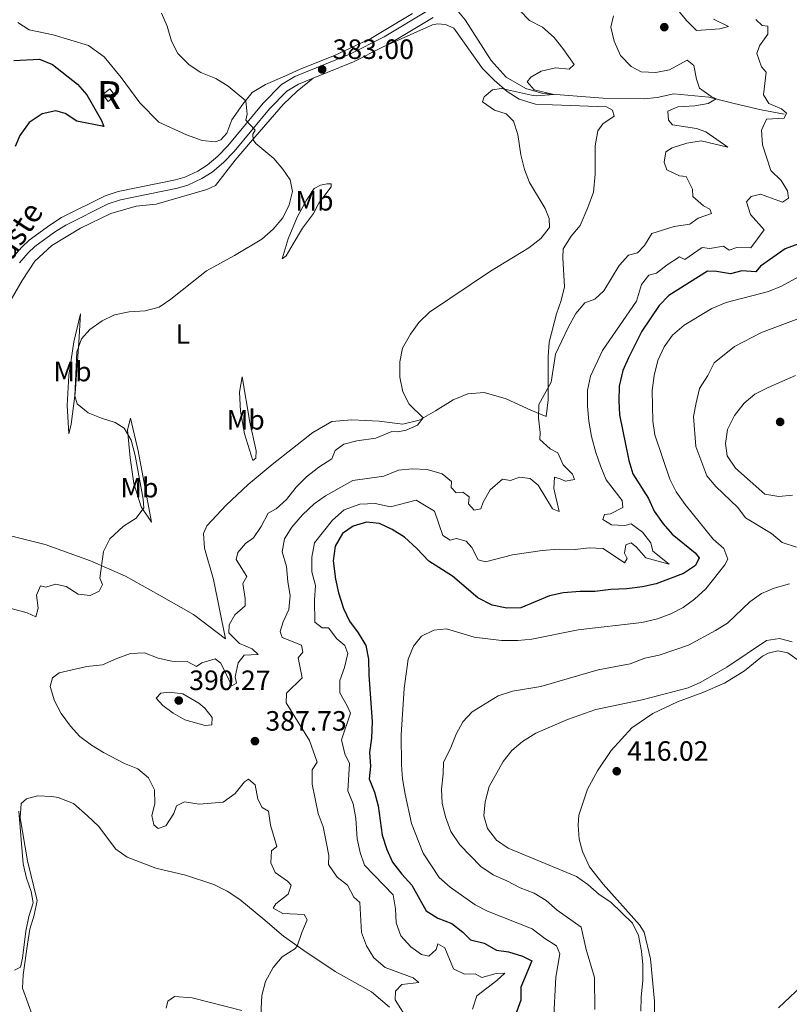
# Model space of a CAD drawing. Units: metres. Extents: x 615783 to 622769, y 641684 to 646427.
# Drawn here: x 621419 to 621695, y 642228 to 642581 of the extents above; entities that cross this region are included whole.
import ezdxf
from ezdxf.enums import TextEntityAlignment as Align

# ---------------------------------------------------------------- set-up
doc = ezdxf.new("R2010")
doc.units = ezdxf.units.M
doc.header["$MEASUREMENT"] = 0
doc.linetypes.add('DGN Style 3', pattern=[122.46570000000003, 87.47550000000001, -34.99020000000001])
for name, color, linetype, lineweight in [('Centroides', 7, 'Continuous', 5), ('Edificios construcciones cerramientos', 7, 'Continuous', 5), ('Elementos auxiliares', 7, 'Continuous', 5), ('Entidades rústicas y varios', 7, 'Continuous', 5), ('Hidrografía', 7, 'Continuous', 5), ('Relieve y altimetría', 7, 'Continuous', 5), ('Textos de rotulación', 7, 'Continuous', 5), ('Viales y ferrocarril', 7, 'Continuous', 5)]:
    doc.layers.add(name, color=color, linetype=linetype, lineweight=lineweight)
doc.styles.add('Style-Arial', font='txt')
doc.styles.add('Style-Arial Narrow', font='txt')
doc.styles.add('Style-ariali', font='ariali.shx', dxfattribs={"bigfont": 'arialibig.shx'})

# ---------------------------------------------------------------- blocks, each defined once
blk = doc.blocks.new('5PATER_1058')
at = {"layer": 'Relieve y altimetría', "linetype": 'Continuous', "lineweight": 5}
h = blk.add_hatch(color=250, dxfattribs=at)
edge = h.paths.add_edge_path()
edge.add_ellipse((1.001171767711639e-08, 1.001171767711639e-08), major_axis=(-1.095731442658747, -1.11071070018244), ratio=0.9994222409660317, start_angle=0, end_angle=360)
blk = doc.blocks.new('5PATER_1068')
at = {"layer": 'Relieve y altimetría', "linetype": 'Continuous', "lineweight": 5}
h = blk.add_hatch(color=250, dxfattribs=at)
edge = h.paths.add_edge_path()
edge.add_ellipse((1.001171767711639e-08, 1.001171767711639e-08), major_axis=(-1.095731442658747, -1.11071070018244), ratio=0.9994222409660317, start_angle=0, end_angle=360)
blk = doc.blocks.new('5PATER_1069')
at = {"layer": 'Relieve y altimetría', "linetype": 'Continuous', "lineweight": 5}
h = blk.add_hatch(color=250, dxfattribs=at)
edge = h.paths.add_edge_path()
edge.add_ellipse((1.001171767711639e-08, 1.001171767711639e-08), major_axis=(-1.095731442658747, -1.11071070018244), ratio=0.9994222409660317, start_angle=0, end_angle=360)
blk = doc.blocks.new('5PATER_1072')
at = {"layer": 'Relieve y altimetría', "linetype": 'Continuous', "lineweight": 5}
h = blk.add_hatch(color=250, dxfattribs=at)
edge = h.paths.add_edge_path()
edge.add_ellipse((1.001171767711639e-08, 1.001171767711639e-08), major_axis=(-1.095731442658747, -1.11071070018244), ratio=0.9994222409660317, start_angle=0, end_angle=360)
blk = doc.blocks.new('5PATER_1081')
at = {"layer": 'Relieve y altimetría', "linetype": 'Continuous', "lineweight": 5}
h = blk.add_hatch(color=250, dxfattribs=at)
edge = h.paths.add_edge_path()
edge.add_ellipse((1.001171767711639e-08, 1.001171767711639e-08), major_axis=(-1.095731442658747, -1.11071070018244), ratio=0.9994222409660317, start_angle=0, end_angle=360)
blk = doc.blocks.new('5PATER_1147')
at = {"layer": 'Relieve y altimetría', "linetype": 'Continuous', "lineweight": 5}
h = blk.add_hatch(color=250, dxfattribs=at)
edge = h.paths.add_edge_path()
edge.add_ellipse((1.001171767711639e-08, 1.001171767711639e-08), major_axis=(-1.095731442658747, -1.11071070018244), ratio=0.9994222409660317, start_angle=0, end_angle=360)

msp = doc.modelspace()

# ---------------------------------------------------------------- linework, layer by layer
at = {"layer": 'Edificios construcciones cerramientos', "color": 1, "linetype": 'DGN Style 3', "lineweight": 15, "extrusion": (-0.1350006437437792, -0.1079570715054839, 0.9849467482563334), "elevation": -152893.1384277773, "flags": 128}
msp.add_lwpolyline([(-113708.3681493604, 873365.8077432234), (-113708.3683171194, 873369.0994616151), (-113705.1851834435, 873369.0994616156), (-113705.1850156842, 873365.8077432234), (-113708.3681493604, 873365.8077432234)], dxfattribs=at)
at = {"layer": 'Edificios construcciones cerramientos', "color": 1, "linetype": 'Continuous', "lineweight": 5}
msp.add_3dface([(621448.5320000001, 642553.7479999999, 376.705), (621450.52, 642551.2620000001, 376.705), (621453.0519999999, 642553.287, 377.274), (621451.064, 642555.773, 377.274)], dxfattribs=at)
at = {"layer": 'Elementos auxiliares', "color": 250, "linetype": 'Continuous', "lineweight": 5}
msp.add_3dface([(615858.26, 641684.45), (615782.8400000001, 646310.6399999999), (622689.1599999999, 646426.52), (622769.1799999999, 641800.31)], dxfattribs=at)
at = {"layer": 'Entidades rústicas y varios', "color": 92, "linetype": 'Continuous', "lineweight": 5}
for points in [[(621559.5560000001, 642582.774, 381.893), (621544.6780000001, 642573.8319999999, 382.461), (621531.6799999999, 642567.76, 382.802), (621519.368, 642562.8189999999, 382.461), (621513.828, 642560.287, 382.462)], [(621548.8160000001, 642570.676, 382.635), (621566.6950000001, 642578.6710000001, 382.521), (621568.587, 642579.081, 382.407), (621571.462, 642578.8030000001, 382.407), (621574.3570000001, 642577.5190000001, 382.407), (621584.6710000001, 642563.003, 384.226), (621588.817, 642558.837, 384.568), (621593.5179999999, 642554.794, 385.25), (621597.821, 642552.084, 385.591), (621603.6710000001, 642550.2620000001, 386.046), (621609.7490000001, 642550.085, 386.16), (621629.0689999999, 642549.351, 387.638), (621631.3289999999, 642548.1669999999, 387.865), (621631.8189999999, 642546.0149999999, 387.865), (621627.773, 642543.288, 387.297), (621626.0360000001, 642540.682, 387.183), (621625.0249999999, 642535.3330000001, 386.956), (621625.077, 642525.196, 386.956), (621624.496, 642518.8119999999, 386.614), (621622.409, 642513.217, 386.046), (621619.666, 642506.827, 385.932), (621616.426, 642502.9610000001, 385.818), (621613.608, 642498.5079999999, 385.932), (621613.524, 642495.189, 386.16), (621614.065, 642484.8759999999, 387.183), (621612.895, 642480.0079999999, 387.524), (621611.203, 642475.1300000001, 387.638), (621608.571, 642465.0519999999, 388.548), (621608.193, 642459.7150000001, 389.002), (621608.199, 642444.398, 389.912), (621607.4990000001, 642438.3840000001, 390.367), (621602.0109999999, 642440.6969999999, 389.344), (621593.173, 642444.7320000001, 388.32), (621585.3019999999, 642446.9979999999, 387.638), (621579.422, 642446.5460000001, 386.387), (621574.1359999999, 642444.3910000001, 385.932), (621567.841, 642440.4639999999, 385.591), (621561.946, 642437.03, 384.795), (621556.084, 642435.6840000001, 384.568), (621547.6410000001, 642436.709, 383.999), (621537.8659999999, 642437.26, 383.317), (621530.6130000001, 642436.5560000001, 382.976), (621523.8330000001, 642432.6200000001, 382.976), (621509.226, 642421.2609999999, 382.293), (621500.6869999999, 642414.01, 381.839), (621492.747, 642406.622, 381.497), (621485.8489999999, 642399.2919999999, 381.384), (621484.638, 642396.435, 381.384), (621485.0390000001, 642391.263, 381.839), (621488.246, 642379.96, 382.862), (621492.506, 642358.764, 384.909), (621481.115, 642367.4820000001, 383.658), (621468.676, 642374.5390000001, 381.952), (621456.73, 642381.159, 380.929), (621444.098, 642386.6840000001, 379.564), (621427.9169999999, 642392.5860000001, 378.427), (621412.5619999999, 642396.381, 377.745)], [(621513.828, 642560.287, 382.462), (621506.844, 642557.2790000001, 381.325), (621502.0560000001, 642554.426, 380.529), (621498.7080000001, 642550.334, 379.733), (621494.871, 642544.6669999999, 379.164), (621492.99, 642539.896, 379.05), (621490.913, 642537.507, 379.05), (621488.8400000001, 642536.8319999999, 379.05), (621484.21, 642537.2620000001, 378.936), (621478.5789999999, 642539.311, 378.709), (621468.6499999999, 642543.8470000001, 378.595), (621461.878, 642550.756, 378.595), (621455.1769999999, 642559.791, 378.595), (621449.0290000001, 642567.1969999999, 378.595), (621443.395, 642571.2960000001, 378.595), (621430.7960000001, 642575.145, 378.595), (621422.152, 642576.8740000001, 378.481), (621418.0760000001, 642579.476, 378.481)], [(621412.2409999999, 642474.3030000001, 377.972), (621419.702, 642487.085, 378.54), (621424.2590000001, 642494.033, 378.54), (621430.2960000001, 642499.706, 378.654), (621440.534, 642505.8729999999, 378.768), (621451.423, 642511.158, 378.654), (621460.541, 642513.6869999999, 378.768), (621467.6440000001, 642514.462, 378.654), (621485.8389999999, 642519.669, 378.768), (621489.0149999999, 642521.148, 378.881), (621496.065, 642530.196, 379.336), (621501.5630000001, 642536.7150000001, 379.791), (621513.26, 642550.104, 382.52), (621518.2320000001, 642554.936, 382.974), (621523.98, 642559.558, 383.031)], [(621524.085, 642511.148, 381.439), (621520.129, 642505.814, 381.325), (621516.848, 642500.27, 381.439), (621514.3260000001, 642495.8970000001, 380.756), (621512.8570000001, 642494.824, 380.529), (621515.023, 642502.06, 379.733), (621518.26, 642509.8389999999, 379.733), (621521.5320000001, 642515.8670000001, 379.733), (621524.392, 642520.061, 379.847), (621526.605, 642521.26, 380.074), (621528.979, 642521.7919999999, 380.529), (621530.47, 642521.784, 380.87), (621530.4169999999, 642520.703, 381.211), (621526.0619999999, 642514.8019999999, 381.211), (621524.085, 642511.148, 381.439)], [(621436.398, 642432.146, 378.823), (621435.747, 642442.382, 378.937), (621436.3910000001, 642453.091, 379.051), (621438.1640000001, 642465.1640000001, 379.505), (621440.574, 642475.162, 379.619), (621439.9199999999, 642464.9380000001, 380.301), (621438.716, 642446.764, 380.301), (621437.223, 642435.628, 379.392), (621436.398, 642432.146, 378.823)], [(621501.237, 642436.342, 382.689), (621503.601, 642426.1399999999, 382.689), (621503.3929999999, 642423.49, 382.348), (621502.3670000001, 642422.6130000001, 381.552), (621499.3430000001, 642432.2420000001, 381.439), (621497.915, 642440.338, 381.439), (621497.52, 642447.0760000001, 381.439), (621498.5279999999, 642452.612, 381.893), (621501.237, 642436.342, 382.689)], [(621458.5360000001, 642437.7660000001, 380.415), (621461.301, 642426.156, 380.301), (621466.06, 642400.4979999999, 380.529), (621462.26, 642406.013, 379.96), (621459.6710000001, 642414.4210000001, 379.278), (621458.408, 642423.564, 379.392), (621457.463, 642433.608, 380.074), (621458.5360000001, 642437.7660000001, 380.415)], [(621646.3389999999, 642221.9510000001, 415.21), (621646.385, 642228.996, 415.21), (621644.9280000001, 642244.172, 415.324), (621642.578, 642253.629, 415.324), (621640.96, 642256.28, 415.324), (621627.9240000001, 642270.854, 415.324), (621623.0290000001, 642277.129, 415.551), (621620.497, 642282.632, 415.779), (621619.3289999999, 642287.007, 415.893), (621619.007, 642291.9569999999, 415.893), (621619.2339999999, 642295.5390000001, 415.893), (621622.328, 642304.881, 416.006), (621625.8859999999, 642311.473, 416.006), (621630.848, 642318.7280000001, 416.006), (621638.2520000001, 642326.8500000001, 416.006), (621645.788, 642332.0689999999, 416.006), (621654.5760000001, 642336.1939999999, 415.893), (621663.6030000001, 642339.541, 415.779), (621671.4369999999, 642342.902, 415.779), (621678.655, 642347.2949999999, 415.779), (621685.0719999999, 642352.565, 415.665), (621687.1370000001, 642353.6499999999, 415.665), (621690.588, 642354.4269999999, 415.665), (621694.1799999999, 642353.7150000001, 415.665), (621697.432, 642351.358, 415.551)], [(621423.287, 642224.122, 380.355), (621419.818, 642233.631, 380.242), (621419.9850000001, 642238.3670000001, 380.242), (621421.5179999999, 642249.355, 380.355), (621422.453, 642254.815, 380.355), (621423.956, 642259.801, 380.128), (621425.0449999999, 642265.003, 380.014), (621421.631, 642279.284, 380.014), (621418.9029999999, 642294.659, 380.014), (621419.2490000001, 642299.7339999999, 380.014), (621421.227, 642301.4510000001, 380.014), (621425.1939999999, 642302.4979999999, 380.128), (621430.3400000001, 642302.3400000001, 380.242), (621432.584, 642301.9369999999, 380.355), (621438.1059999999, 642299.736, 380.468), (621443.078, 642295.365, 380.926), (621446.9909999999, 642291.604, 380.926), (621453.2280000001, 642283.4550000001, 381.153), (621457.3489999999, 642280.5179999999, 381.153), (621467.564, 642276.584, 381.267), (621478.2339999999, 642274.1499999999, 381.722), (621488.3260000001, 642270.773, 382.29), (621493.108, 642268.334, 382.404), (621497.7139999999, 642265.3700000001, 382.859), (621505.898, 642258.638, 383.314), (621513.3300000001, 642252.226, 384.223), (621520.588, 642247.078, 385.36), (621531.8049999999, 642239.5860000001, 386.269), (621544.844, 642232.354, 387.747), (621551.365, 642226.7820000001, 388.885)], [(621498.392, 642225.6170000001, 384.109), (621480.5630000001, 642230.1070000001, 382.744), (621474.254, 642230.652, 382.289), (621471.827, 642229.0009999999, 382.176), (621471.318, 642226.494, 382.062)]]:
    msp.add_polyline3d(points, dxfattribs=at)
at = {"layer": 'Hidrografía', "color": 142, "linetype": 'DGN Style 3', "lineweight": 15}
msp.add_polyline3d([(621692.764, 642546.702, 395.13), (621684.533, 642548.29, 392.856), (621674.9480000001, 642550.5220000001, 391.378), (621665.771, 642552.8360000001, 389.445), (621653.227, 642553.9280000001, 388.421), (621647.2520000001, 642552.6910000001, 387.739), (621642.639, 642552.227, 387.284), (621627.95, 642552.456, 386.488), (621606.3389999999, 642554.0760000001, 384.668), (621600.19, 642555.929, 384.1), (621593.1399999999, 642560, 383.417), (621587.7679999999, 642565.8940000001, 382.735), (621578.4950000001, 642580.5419999999, 381.939), (621575.443, 642584.0959999999, 381.143), (621574.054, 642585.7320000001, 380.96)], dxfattribs=at)
at = {"layer": 'Relieve y altimetría', "color": 30, "linetype": 'Continuous', "lineweight": 5, "flags": 128}
for points, elevation in [([(621463.2220000001, 642405.716), (621462.976, 642408.73), (621460.2050000001, 642424.402), (621458.753, 642429.926), (621456.2579999999, 642434.2509999999), (621453.037, 642436.26), (621448.05, 642437.763), (621443.3530000001, 642439.683), (621439.3759999999, 642442.9199999999), (621438.574, 642445.774), (621439.267, 642461.5149999999), (621440.898, 642466.2390000001), (621443.8770000001, 642469.5819999999), (621448.287, 642472.689), (621452.787, 642474.8640000001), (621458.071, 642475.9299999999), (621463.7579999999, 642476.2390000001), (621468.7990000001, 642477.6059999999), (621472.9210000001, 642480.436), (621485.717, 642490.6159999999), (621495.825, 642496.033), (621505.621, 642501.9299999999), (621509.6869999999, 642505.477), (621513.1089999999, 642509.6070000001), (621515.3659999999, 642514.1610000001), (621516.523, 642519.03), (621515.6710000001, 642523.1869999999), (621513.0970000001, 642527.0490000001), (621509.841, 642530.845), (621503.375, 642536.172), (621502.4169999999, 642537.4950000001), (621502.3770000001, 642539.507), (621503.129, 642541.0120000001), (621499.7790000001, 642544.561), (621500.3700000001, 642546.7339999999), (621499.7919999999, 642551.4180000001), (621493.5360000001, 642556.773), (621489.047, 642559.5160000001), (621483.7490000001, 642561.646), (621479.5460000001, 642564.338), (621475.415, 642568.412), (621473.185, 642572.8870000001), (621471.679, 642578.2139999999), (621469.611, 642582.906)], 380), ([(621588.2590000001, 642555.3929999999), (621591.53, 642555.831), (621602.236, 642553.4720000001), (621603.916, 642553.3189999999), (621610.2820000001, 642553.78), (621603.2520000001, 642555.466), (621600.726, 642558.2479999999), (621602.033, 642559.9880000001), (621605.72, 642562.037), (621610.837, 642563.331), (621615.692, 642562.8319999999), (621617.523, 642564.433), (621613.4950000001, 642570.2420000001), (621610.3230000001, 642574.166), (621606.2239999999, 642577.8859999999), (621601.5560000001, 642580.253), (621598.047, 642583.8230000001)], 385), ([(621654.6130000001, 642584.1710000001), (621657.7479999999, 642580.2069999999), (621661.389, 642576.689), (621669.808, 642577.2420000001), (621672.8459999999, 642578.122), (621667.4750000001, 642580.77)], 390), ([(621682.639, 642580.6399999999), (621684.882, 642578.45), (621686.9720000001, 642578.267), (621686.994, 642575.324), (621684.021, 642571.128), (621682.969, 642568.371), (621684.729, 642563.6510000001), (621686.406, 642561.7820000001), (621685.4510000001, 642553.6030000001), (621687.26, 642550.5430000001), (621691.8489999999, 642548.587), (621693.6680000001, 642547.058), (621692.8470000001, 642545.2520000001), (621686.4439999999, 642544.9010000001), (621684.696, 642540.9550000001), (621685.0989999999, 642535.7069999999), (621688.04, 642526.4850000001), (621691.763, 642522.9070000001), (621693.9979999999, 642519.2250000001), (621694.348, 642516.6229999999), (621692.219, 642515.1440000001), (621684.2949999999, 642518.0260000001), (621680.9580000001, 642517.1769999999), (621679.281, 642515.28), (621680.75, 642510.763), (621685.592, 642505.2690000001), (621680.8489999999, 642498.854), (621675.8430000001, 642498.888), (621673.065, 642498.013), (621671.061, 642499.463), (621666.121, 642498.621), (621663.469, 642498.902), (621657.2550000001, 642494.679), (621655.2990000001, 642495.6100000001), (621650.8840000001, 642492.727), (621647.104, 642489.781), (621644.3600000001, 642489.057), (621641.669, 642485.686), (621639.9240000001, 642479.699), (621627.7520000001, 642462.023), (621623.426, 642452.8999999999), (621622.371, 642447.848), (621622.2609999999, 642442.1429999999), (621622.743, 642436.673), (621623.7069999999, 642431.29), (621625.345, 642425.547), (621627.0930000001, 642420.344), (621629.047, 642415.7420000001), (621634.7110000001, 642408.3260000001), (621634.935, 642405.8559999999), (621630.52, 642403.5109999999), (621628.3999999999, 642403.3200000001), (621627.8400000001, 642401.4809999999), (621630.9720000001, 642399.5689999999), (621635.746, 642399.3659999999), (621637.9979999999, 642399.9450000001), (621642.0179999999, 642396.9180000001), (621645.0009999999, 642393.1030000001), (621645.7679999999, 642390.173), (621651.5519999999, 642385.483), (621643.2080000001, 642387.807), (621639.852, 642391.547), (621637.9199999999, 642393.1100000001), (621636.033, 642392.44), (621635.6089999999, 642389.412), (621636.578, 642387.494), (621635.5279999999, 642385.9809999999), (621627.8870000001, 642391.0819999999), (621622.899, 642391.321), (621617.8800000001, 642390.7), (621611.8770000001, 642390.842), (621606.1240000001, 642390.371), (621595.4820000001, 642388.837), (621585.804, 642386.335), (621583.1059999999, 642387.0120000001)], 395), ([(621601.798, 642416.1840000001), (621604.6769999999, 642413.8189999999), (621609.727, 642405.3840000001), (621612.206, 642404.389), (621610.29, 642412.662), (621610.4709999999, 642416.6540000001), (621612.5689999999, 642416.0989999999), (621614.375, 642415.2409999999), (621617.6799999999, 642415.8659999999), (621616.8970000001, 642417.7509999999), (621613.587, 642421.1140000001), (621611.675, 642425.435), (621608.9269999999, 642426.835), (621605.22, 642430.212), (621605.3459999999, 642432.615), (621604.7220000001, 642437.7450000001), (621604.815, 642442.746), (621609.271, 642450.729), (621610.9029999999, 642460.6780000001), (621615.442, 642470.27), (621618.176, 642475.244), (621621.334, 642479.1170000001), (621625.004, 642480.449), (621628.2250000001, 642483.419), (621633.6359999999, 642492.435), (621637.0279999999, 642496.1540000001), (621640.2150000001, 642497.037), (621642.808, 642499.6969999999), (621645.4110000001, 642503.986), (621653.4070000001, 642506.4680000001), (621658.9809999999, 642507.287), (621661.956, 642509.47), (621666.807, 642511.058), (621666.216, 642512.649), (621663.845, 642513.831), (621660.1300000001, 642517.1780000001), (621659.9610000001, 642519.8659999999), (621657.7150000001, 642524.331), (621655.2820000001, 642524.6170000001), (621650.811, 642526.81), (621649.781, 642529.503), (621650.378, 642533.203), (621652.6610000001, 642534.628), (621657.8829999999, 642536.2590000001), (621663.0449999999, 642537.183), (621672.6780000001, 642534.9070000001), (621664.696, 642540.3829999999), (621661.3559999999, 642541.5090000001), (621652.757, 642542.9040000001), (621651.307, 642544.588), (621651.131, 642547.827), (621654.6780000001, 642549.352), (621660.7479999999, 642549.621), (621665.612, 642550.538), (621668.406, 642552.1710000001), (621666.6359999999, 642553.0660000001), (621662.477, 642556.04), (621661.334, 642559.185), (621660.4380000001, 642564.0970000001), (621658.068, 642565.9780000001), (621651.7620000001, 642562.6100000001), (621646.8600000001, 642561.6200000001), (621641.5660000001, 642561.848), (621637.913, 642563.7509999999), (621634.1440000001, 642567.737), (621631.845, 642572.798), (621630.7380000001, 642577.844), (621631.6270000001, 642581.888)], 390), ([(621505.7479999999, 642298.361), (621504.085, 642301.3840000001), (621503.202, 642306.435), (621500.8500000001, 642308.5120000001), (621499.378, 642307.551), (621495.9580000001, 642303.3840000001), (621491.696, 642300.28), (621483.065, 642299.5120000001), (621477.9040000001, 642300.416), (621475.027, 642298.942), (621474, 642296.2390000001), (621471.1070000001, 642291.783), (621468.4070000001, 642290.7609999999), (621466.814, 642292.145), (621466.1499999999, 642295.523), (621467.2239999999, 642299.6440000001), (621467.1170000001, 642304.6440000001), (621464.9890000001, 642308.9539999999), (621461.1359999999, 642312.146), (621456.352, 642314.1429999999), (621448.8559999999, 642318.0619999999), (621444.4820000001, 642320.621), (621440.3189999999, 642323.818), (621436.935, 642327.4979999999), (621433.6699999999, 642332.071), (621431.307, 642336.608), (621429.679, 642341.6440000001), (621430.4739999999, 642344.753), (621432.9720000001, 642346.5549999999), (621442.8400000001, 642348.838), (621448.4550000001, 642349.4709999999), (621453.5900000001, 642351.7720000001), (621458.5120000001, 642353.51), (621463.5279999999, 642353.726), (621468.3840000001, 642351.8430000001), (621473.274, 642350.801), (621478.8060000001, 642350.6340000001), (621482.1599999999, 642348.8), (621484.071, 642350.142), (621488.8859999999, 642351.6170000001), (621490.8940000001, 642350.017), (621494.8189999999, 642341.896), (621496.4380000001, 642342.935), (621496.0590000001, 642345.163), (621497.0390000001, 642350.2139999999), (621499.2949999999, 642352.942), (621504.2110000001, 642353.115), (621502.122, 642355.1229999999), (621497.574, 642357.0449999999), (621493.771, 642360.882), (621493.8999999999, 642363.7550000001), (621495.842, 642367.297), (621499.652, 642370.615), (621499.5630000001, 642373.2220000001), (621498.7479999999, 642378.5719999999), (621500.1510000001, 642381.1340000001), (621496.341, 642387.2039999999), (621496.963, 642389.6429999999), (621499.73, 642392.9029999999), (621502.6329999999, 642394.973), (621505.31, 642399.051), (621507.862, 642403.798), (621510.7390000001, 642405.3090000001), (621514.4569999999, 642408.652), (621517.855, 642413.131), (621521.6159999999, 642416.817), (621525.983, 642420.2579999999), (621530.619, 642423.2579999999), (621531.865, 642426.189), (621535.024, 642428.4880000001), (621539.585, 642429.6599999999), (621546.453, 642430.591), (621552.1529999999, 642433.003), (621554.3530000001, 642432.898), (621557.3589999999, 642433.554), (621561.423, 642435.3489999999), (621563.4650000001, 642437.915), (621558.4110000001, 642442.771), (621556.121, 642447.2139999999), (621555.0120000001, 642452.5050000001), (621555.0160000001, 642457.946), (621556.04, 642462.835), (621558.807, 642467.8600000001), (621561.854, 642472.058), (621565.73, 642475.787), (621587.575, 642490.496), (621601.31, 642498.8559999999), (621605.53, 642502.145), (621608.6510000001, 642506.065), (621608.6300000001, 642509.325), (621607.1799999999, 642512.9110000001), (621601.5530000001, 642522.2280000001), (621599.737, 642526.8859999999), (621598.3800000001, 642532.101), (621597.372, 642539.3999999999), (621595.824, 642544.1769999999), (621593.2010000001, 642546.77), (621589.037, 642548.104), (621584.7280000001, 642551.149), (621585.253, 642552.8729999999), (621588.2590000001, 642555.3929999999)], 385), ([(621701.9450000001, 642490.588), (621691.8470000001, 642485.0760000001), (621687.2220000001, 642483.169), (621671.9739999999, 642479.2520000001), (621666.8670000001, 642477.1200000001), (621657.0190000001, 642471.078), (621652.729, 642467.49), (621649.855, 642463.3999999999), (621647.534, 642458.5), (621646.199, 642453.129), (621645.4820000001, 642447.7520000001), (621645.7010000001, 642436.7520000001), (621646.4269999999, 642431.8), (621651.855, 642415.892), (621654.0549999999, 642411.402), (621657.372, 642406.9070000001), (621667.337, 642394.51), (621671.169, 642391.0830000001), (621672.6599999999, 642387.348), (621671.5460000001, 642385.2390000001), (621664.747, 642376.6810000001), (621660.685, 642372.9110000001), (621656.646, 642369.962), (621652.1610000001, 642367.747), (621647.3870000001, 642365.95), (621641.788, 642364.6370000001), (621618.986, 642361.9610000001), (621602.308, 642358.669), (621597.327, 642358.216), (621591.4639999999, 642358.1340000001), (621581.723, 642359.3030000001), (621571.8230000001, 642362.348), (621567.287, 642361.811), (621562.7579999999, 642359.7), (621559.909, 642356.148), (621558.074, 642351.486), (621556.56, 642340.916), (621555.521, 642324.334), (621555.649, 642313.571), (621556.0290000001, 642308.5549999999), (621556.913, 642303.1000000001), (621559.2779999999, 642292.6440000001), (621563.4340000001, 642281.979), (621569.098, 642273.209), (621573.0449999999, 642269.7930000001), (621582.1000000001, 642263.53), (621586.5220000001, 642261.1969999999), (621602.4720000001, 642254.841), (621607.0120000001, 642251.4280000001), (621611.2350000001, 642248.838), (621612.3770000001, 642245.9070000001), (621610.933, 642237.591), (621610.1399999999, 642221.564)], 405), ([(621700.021, 642474.1680000001), (621684.746, 642468.487), (621674.983, 642463.419), (621667.663, 642457.6089999999), (621665.4040000001, 642453.129), (621662.5179999999, 642448.3840000001), (621661.219, 642443.307), (621660.368, 642438.382), (621661.1030000001, 642427.6640000001), (621665.1529999999, 642417.1980000001), (621668.3570000001, 642413.348), (621676.2579999999, 642405.827), (621678.9040000001, 642402.1159999999), (621688.2250000001, 642396.47), (621692.0490000001, 642393.246), (621697.1869999999, 642391.6340000001)], 410), ([(621695.845, 642410.236), (621690.8700000001, 642409.726), (621685.899, 642410.5889999999), (621675.415, 642419.929), (621672.3829999999, 642424.341), (621671.736, 642428.763), (621672.453, 642433.702), (621674.9650000001, 642438.8160000001), (621678.456, 642443.1710000001), (621682.317, 642446.3489999999), (621687.0249999999, 642448.753), (621696.8570000001, 642453.027)], 415), ([(621558.0689999999, 642222.0020000001), (621553.3360000001, 642229.473), (621553.5360000001, 642232.5320000001), (621555.7239999999, 642234.9240000001), (621561.811, 642235.6000000001), (621559.8489999999, 642237.354), (621549.75, 642241.0660000001), (621545.7309999999, 642244.5260000001), (621543.1300000001, 642248.7960000001), (621541.3400000001, 642253.52), (621540.7520000001, 642264.3659999999), (621538.591, 642266.2239999999), (621536.271, 642270.4639999999), (621532.5959999999, 642273.4469999999), (621529.45, 642277.969), (621529.6100000001, 642281.1769999999), (621528.635, 642286.0800000001), (621527.506, 642291.3829999999), (621525.733, 642296.23), (621523.5860000001, 642306.7350000001), (621523.6340000001, 642311.804), (621525.3670000001, 642314.5970000001), (621522.717, 642322.297), (621514.287, 642335.807), (621514.4029999999, 642339.311), (621520.061, 642344.737), (621518.6229999999, 642351.9920000001), (621520.297, 642354.038), (621519.838, 642356.5260000001), (621512.8670000001, 642359.244), (621512.101, 642361.4040000001), (621513.2250000001, 642364.855), (621515.2239999999, 642369.254), (621515.7609999999, 642374.227), (621514.9070000001, 642379.1880000001), (621514.396, 642384.6669999999), (621512.8740000001, 642389.967), (621513.7150000001, 642394.53), (621516.354, 642398.7760000001), (621520.139, 642403.23), (621524.3470000001, 642407.152), (621528.443, 642410.0190000001), (621538.1939999999, 642415.4780000001), (621549.308, 642416.966), (621554.5190000001, 642419.156), (621559.4979999999, 642419.631), (621564.868, 642419.392), (621570.1599999999, 642417.902), (621573.5689999999, 642415.1000000001), (621573.463, 642412.936), (621575.1780000001, 642411.0700000001), (621577.669, 642411.344), (621579.8659999999, 642409.598), (621579.6910000001, 642407.1340000001), (621581.675, 642404.8260000001), (621584.051, 642405.284), (621584.9720000001, 642407.686), (621587.381, 642412.1329999999), (621591.8230000001, 642415.946), (621594.6939999999, 642415.446), (621597.912, 642416.666), (621601.798, 642416.1840000001)], 390), ([(621411.1440000001, 642370.818), (621421.4110000001, 642368.041), (621424.533, 642366.612), (621425.3659999999, 642369.685), (621424.825, 642374.4070000001), (621426.25, 642377.7150000001), (621428.196, 642377.3060000001), (621431.604, 642378.3430000001), (621435.422, 642377.5249999999), (621439.726, 642374.7409999999), (621444.058, 642374.3049999999), (621447.308, 642375.7860000001), (621448.453, 642378.1939999999), (621447.5120000001, 642380.523), (621448.8500000001, 642390.0760000001), (621451.0360000001, 642394.5490000001), (621455.98, 642399.155), (621460.5009999999, 642402.01), (621463.2220000001, 642405.716)], 380), ([(621583.1059999999, 642387.0120000001), (621580.858, 642391.453), (621578.8360000001, 642393.7620000001), (621575.389, 642394.7), (621573.0519999999, 642394.132), (621570.4850000001, 642395.794), (621567.513, 642404.48), (621560.841, 642408.4610000001), (621551.646, 642406.078), (621546.182, 642407.237), (621540.6699999999, 642407.0530000001), (621535.1200000001, 642405.004), (621530.908, 642401.3049999999), (621524.5109999999, 642393.128), (621523.494, 642388.04), (621523.493, 642382.7239999999), (621524.777, 642377.8899999999), (621524.4340000001, 642372.6669999999), (621524.591, 642364.7690000001), (621527.24, 642362.7350000001), (621529.4880000001, 642362.73), (621532.5, 642358.74), (621535.3060000001, 642356.3360000001), (621536.406, 642353.487), (621535.2380000001, 642348.47), (621533.541, 642343.8530000001), (621533.5930000001, 642339.382), (621536.22, 642334.7010000001), (621537.315, 642332.1140000001), (621534.132, 642322.547), (621535.3300000001, 642317.6140000001), (621537.003, 642314.1059999999), (621536.415, 642304.256), (621538.334, 642299.6359999999), (621539.2960000001, 642294.362), (621539.7779999999, 642287.087), (621540.879, 642282.2069999999), (621542.422, 642277.729), (621552.645, 642267.014), (621553.4299999999, 642262.071), (621553.754, 642257.0079999999), (621555.3729999999, 642252.419), (621558.994, 642248.392), (621562.773, 642245.746), (621565.469, 642245.129), (621568.067, 642247.5290000001), (621568.625, 642249.4780000001), (621571.1499999999, 642248.037), (621574.2450000001, 642240.496), (621578.27, 642238.6000000001), (621582.031, 642238.7509999999), (621584.406, 642237.4180000001), (621589.558, 642238.8260000001), (621592.6470000001, 642239.0360000001), (621589.8230000001, 642236.3319999999), (621582.649, 642230.8430000001), (621581.128, 642226.06)], 395), ([(621694.6769999999, 642378.4180000001), (621689.2649999999, 642376.9310000001), (621684.6529999999, 642375), (621680.5630000001, 642372.033), (621672.446, 642364.372), (621668.227, 642361.6869999999), (621658.5630000001, 642356.5120000001), (621648.04, 642352.8929999999), (621642.882, 642351.784), (621637.6669999999, 642349.78), (621626.155, 642347.6869999999), (621605.601, 642341.6869999999), (621595.381, 642339.9650000001), (621590.2490000001, 642338.324), (621581.023, 642332.665), (621577.5930000001, 642328.9809999999), (621575.25, 642324.5619999999), (621573.128, 642319.277), (621570.7239999999, 642314.571), (621570.621, 642310.395), (621569.9850000001, 642304.9040000001), (621570.2280000001, 642299.909), (621571.4280000001, 642295.024), (621573.2849999999, 642289.719), (621576.517, 642284.9880000001), (621584.064, 642277.1950000001), (621588.4839999999, 642274.227), (621593.4450000001, 642272.1270000001), (621598.193, 642269.538), (621603.2239999999, 642267.662), (621607.462, 642265.0090000001), (621611.452, 642261.5619999999), (621620.023, 642255.436), (621621.8300000001, 642247.432), (621624.7660000001, 642237.4140000001), (621624.96, 642226.0179999999)], 410), ([(621641.4639999999, 642225.409), (621641.497, 642230.4099999999), (621642.1370000001, 642236.5290000001), (621642.179, 642241.933), (621641.726, 642246.912), (621640.5900000001, 642252.449), (621638.4180000001, 642256.9539999999), (621630.663, 642264.4010000001), (621626.4909999999, 642267.1610000001), (621622.486, 642270.798), (621618.3430000001, 642273.6000000001), (621593.828, 642283.831), (621589.7220000001, 642286.682), (621586.422, 642290.764), (621585.212, 642295.399), (621585.648, 642300.378), (621587.0660000001, 642305.8289999999), (621592.078, 642314.8570000001), (621595.22, 642318.7790000001), (621599.037, 642322.0050000001), (621603.78, 642324.939), (621615.1229999999, 642329.908), (621625.2520000001, 642333.392), (621641.9299999999, 642336.889), (621658.4280000001, 642341.2050000001), (621662.993, 642343.243), (621672.311, 642348.6229999999), (621686.4890000001, 642358.1980000001), (621691.1329999999, 642358.9240000001), (621695.7050000001, 642357.6740000001)], 415), ([(621477.3130000001, 642339.1159999999), (621483.0079999999, 642335.727), (621485.1669999999, 642333.98), (621487.7679999999, 642330.604), (621487.672, 642327.956), (621485.2180000001, 642327.6840000001), (621477.9850000001, 642329.7010000001), (621473.798, 642332.19), (621470.131, 642334.837), (621467.656, 642337.4720000001), (621469.334, 642339.2930000001), (621472.308, 642339.6510000001), (621477.3130000001, 642339.1159999999)], 390), ([(621416.9580000001, 642240.0900000001), (621419.0160000001, 642241.1680000001), (621419.7720000001, 642244.351), (621420.9580000001, 642254.102), (621422.0460000001, 642259.341), (621423.5900000001, 642264.142), (621422.912, 642268.2649999999), (621421.2390000001, 642272.976), (621419.9979999999, 642278.2069999999), (621418.4650000001, 642296.9850000001)], 380), ([(621505.1640000001, 642223.959), (621505.5460000001, 642230.973), (621506.9369999999, 642235.994), (621509.595, 642241.004), (621512.8430000001, 642244.8049999999), (621517.3929999999, 642247.7660000001), (621518.2890000001, 642248.7080000001), (621519.869, 642253.547), (621521.865, 642258.1329999999), (621520.746, 642260.0490000001), (621513.0619999999, 642260.3800000001), (621509.669, 642262.325), (621510.645, 642263.8729999999), (621515.0490000001, 642267.277), (621516.104, 642270.466), (621514.771, 642271.9299999999), (621510.31, 642275.084), (621508.7520000001, 642278.4820000001), (621509.0390000001, 642282.773), (621510.9450000001, 642284.4140000001), (621508.6680000001, 642292.0460000001), (621507.9469999999, 642296.994), (621505.7479999999, 642298.361)], 385), ([(621725.646, 642298.9380000001), (621722.771, 642274.842), (621721.301, 642270.0419999999), (621719.2050000001, 642264.858), (621714.0149999999, 642255.959), (621708.913, 642246.3910000001), (621706.05, 642242.29), (621698.9720000001, 642234.3219999999), (621690.78, 642226.601)], 415)]:
    msp.add_lwpolyline(points, dxfattribs=dict(at, elevation=elevation))
at = {"layer": 'Relieve y altimetría', "color": 30, "linetype": 'Continuous', "lineweight": 25, "flags": 128}
for points, elevation in [([(621416.6610000001, 642565.8899999999), (621425.8770000001, 642566.371), (621430.5149999999, 642564.4890000001), (621439.531, 642557.449), (621442.8060000001, 642553.665), (621448.058, 642544.452), (621448.9199999999, 642542.307), (621439.227, 642544.1399999999), (621435.04, 642546.8759999999), (621431.702, 642547.9280000001), (621426.842, 642546.825), (621422.209, 642543.6769999999), (621418.834, 642539.1000000001), (621417.1980000001, 642535.1540000001)], 375), ([(621703.0090000001, 642501.997), (621693.129, 642498.4839999999), (621684.3090000001, 642492.196), (621682.6300000001, 642490.264), (621677.6329999999, 642490.5730000001), (621673.5349999999, 642489.4850000001), (621668.618, 642490.3929999999), (621665.3729999999, 642490.5149999999), (621651.493, 642481.7039999999), (621647.9909999999, 642478.132), (621641.7649999999, 642468.9469999999), (621636.9780000001, 642459.432), (621635, 642454.841), (621633.719, 642449.2590000001), (621633.5360000001, 642444.0079999999), (621633.824, 642439.0160000001), (621637.105, 642422.6599999999), (621638.531, 642417.8670000001), (621644.1510000001, 642409.047), (621646.213, 642404.4909999999), (621649.4720000001, 642400.0020000001), (621652.7139999999, 642396.1969999999), (621660.933, 642389.578), (621662.385, 642387.781), (621660.987, 642384.9950000001), (621656.6810000001, 642382.165), (621646.899, 642378.44), (621642.02, 642377.3500000001), (621636.443, 642376.6799999999), (621630.635, 642376.379), (621624.9099999999, 642375.6680000001), (621619.7280000001, 642375.7520000001), (621613.575, 642375.186), (621608.692, 642374.1159999999), (621598.3589999999, 642369.9110000001), (621593.3489999999, 642369.7860000001), (621588.149, 642370.763), (621582.99, 642373.4180000001), (621573.969, 642381.1840000001), (621565.435, 642386.598), (621561.135, 642391.105), (621556.754, 642395.1229999999), (621552.2779999999, 642397.9720000001), (621547.726, 642400.0349999999), (621543.088, 642400.5249999999), (621538.2779999999, 642399.139)], 400), ([(621538.2779999999, 642399.139), (621534.4920000001, 642396.4920000001), (621531.898, 642392.006), (621531.183, 642386.736), (621531.997, 642380.115), (621533.014, 642375.22), (621534.837, 642369.6200000001), (621536.943, 642365.0860000001), (621540.1570000001, 642360.9010000001), (621542.9099999999, 642356.4169999999), (621543.8470000001, 642351.5090000001), (621543.9610000001, 642345.7339999999), (621545.075, 642329.0970000001), (621544.8899999999, 642323.152), (621544.2050000001, 642318.088), (621544.5360000001, 642313.098), (621544.065, 642308.6540000001), (621545.9510000001, 642303.8090000001), (621547.277, 642298.953), (621548.685, 642288.462), (621550.3430000001, 642283.2779999999), (621552.449, 642278.7450000001), (621555.7760000001, 642274.4880000001), (621559.358, 642270.571), (621564.4380000001, 642261.3559999999), (621568.7239999999, 642258.72), (621573.6939999999, 642256.8130000001), (621577.619, 642253.716), (621580.4299999999, 642250.946), (621585.301, 642249.7320000001), (621589.747, 642247.287), (621594.0090000001, 642246.6259999999), (621599.0719999999, 642245.05), (621602.3459999999, 642243.4380000001), (621598.3970000001, 642234.0050000001), (621598.4539999999, 642229.273), (621596.4709999999, 642224.0530000001)], 400)]:
    msp.add_lwpolyline(points, dxfattribs=dict(at, elevation=elevation))
at = {"layer": 'Viales y ferrocarril', "color": 250, "linetype": 'Continuous', "lineweight": 5, "extrusion": (-0.07236524535245178, 0.1964818545374919, 0.977833396904906), "elevation": 81649.09880534862, "flags": 128}
msp.add_lwpolyline([(-805326.5115281248, -379476.9890650252), (-805314.9607591005, -379475.6279324291), (-805299.3634751658, -379475.0978071024)], dxfattribs=at)
at = {"layer": 'Viales y ferrocarril', "color": 250, "linetype": 'DGN Style 3', "lineweight": 5}
msp.add_polyline3d([(621565.2620000001, 642583.895, 381.724), (621549.3840000001, 642574.389, 382.579), (621537.1699999999, 642568.2209999999, 382.92), (621517.3999999999, 642560.1840000001, 383.071), (621512.652, 642557.3130000001, 382.512), (621506.067, 642550.648, 381.16), (621493.3740000001, 642535.3870000001, 378.701), (621489.784, 642531.649, 378.371), (621485.983, 642528.4140000001, 378.142), (621482.5860000001, 642526.288, 378.03), (621478.0120000001, 642524.1769999999, 377.965), (621474.598, 642523.185, 377.917), (621454.1089999999, 642518.976, 377.689), (621449.3740000001, 642517.4240000001, 377.651), (621433.76, 642509.6270000001, 377.348), (621429.534, 642506.9580000001, 377.405), (621422.2139999999, 642501.6200000001, 377.457), (621419.619, 642499.209, 377.462), (621416.3230000001, 642495.4410000001, 377.515)], dxfattribs=at)
at = {"layer": 'Viales y ferrocarril', "color": 250, "linetype": 'Continuous', "lineweight": 5}
for points in [[(621566.956, 642581.345, 381.724), (621550.8600000001, 642571.7080000001, 382.579), (621548.8160000001, 642570.676, 382.635)], [(621523.98, 642559.558, 383.031), (621518.7749999999, 642557.442, 383.071), (621514.5590000001, 642554.8929999999, 382.512), (621508.334, 642548.591, 381.16), (621495.655, 642533.3470000001, 378.701), (621491.8829999999, 642529.419, 378.371), (621487.794, 642525.94, 378.142), (621484.0430000001, 642523.592, 378.03), (621479.085, 642521.304, 377.965), (621475.3330000001, 642520.2139999999, 377.917), (621454.895, 642516.0149999999, 377.689), (621450.5390000001, 642514.587, 377.651), (621435.263, 642506.959, 377.348), (621431.253, 642504.4269999999, 377.405), (621424.162, 642499.256, 377.457), (621421.8160000001, 642497.0760000001, 377.462), (621418.666, 642493.4750000001, 377.515)]]:
    msp.add_polyline3d(points, dxfattribs=at)

# ---------------------------------------------------------------- block references
at = {"layer": 'Relieve y altimetría', "color": 250, "linetype": 'Continuous', "lineweight": 5}
for name, p in [('5PATER_1147', (621649.852, 642577.8640000001, 392.661)), ('5PATER_1081', (621527.19, 642562.7180000001, 382.995)), ('5PATER_1058', (621691.3729999999, 642436.459, 417.16)), ('5PATER_1068', (621475.797, 642336.665, 390.273)), ('5PATER_1069', (621503.1059999999, 642322.1140000001, 387.725)), ('5PATER_1072', (621632.7860000001, 642311.327, 416.023))]:
    msp.add_blockref(name, p, dxfattribs=at)

# ---------------------------------------------------------------- texts
at = {"layer": 'Centroides', "color": 1, "linetype": 'Continuous', "lineweight": 5, "style": 'Style-Arial Narrow'}
msp.add_text('R', height=10.000002, dxfattribs=at).set_placement((621450.7917927844, 642553.5180009999, 376.651), align=Align.MIDDLE_CENTER)
at = {"layer": 'Entidades rústicas y varios', "color": 92, "linetype": 'Continuous', "lineweight": 5, "style": 'Style-Arial Narrow'}
for s, p in [('Mb', (621524.4438623525, 642515.6640009999, 380.751)), ('L', (621477.2651597834, 642467.956001, 380.605)), ('Mb', (621437.7058623526, 642454.496001, 379.723)), ('Mb', (621499.8038623526, 642437.2080009999, 382.326)), ('Mb', (621461.6768623525, 642412.896001, 379.987))]:
    msp.add_text(s, height=7.000002, dxfattribs=at).set_placement(p, align=Align.MIDDLE_CENTER)
at = {"layer": 'Textos de rotulación', "color": 250, "linetype": 'Continuous', "lineweight": 5, "style": 'Style-Arial'}
for s, p in [('383.00', (621530.94, 642566.4680000001, 382.995)), ('390.27', (621479.547, 642340.415, 390.273)), ('387.73', (621506.8559999999, 642325.8640000001, 387.725)), ('416.02', (621636.5360000001, 642315.077, 416.023))]:
    msp.add_text(s, height=7.000002, dxfattribs=at).set_placement(p)
at = {"layer": 'Textos de rotulación', "color": 250, "linetype": 'Continuous', "lineweight": 5, "style": 'Style-ariali'}
msp.add_text('Senda del Buste', height=7.999974, rotation=56.86172223729285, dxfattribs=at).set_placement((621401.820571471, 642479.6652171249, 377.416), align=Align.MIDDLE_CENTER)

doc.saveas('drawing.dxf')
